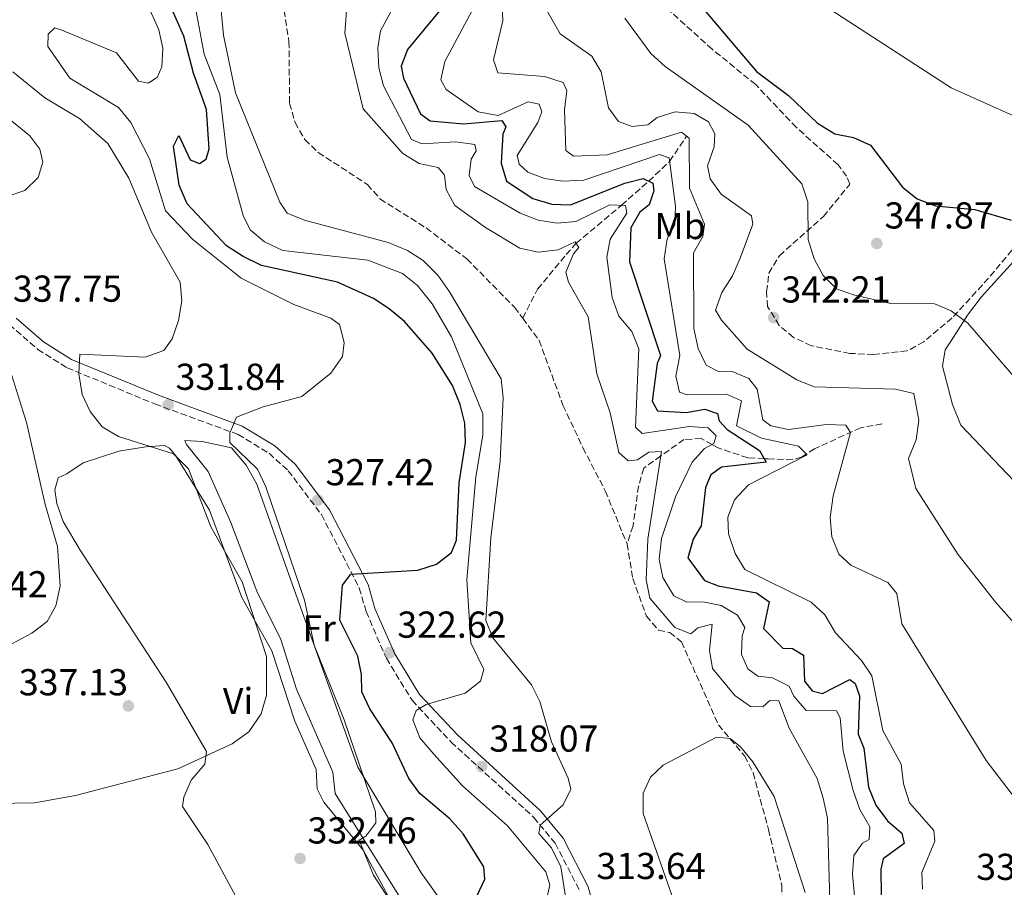
# Model space of a CAD drawing. Units: metres. Extents: x 590995 to 594460, y 4682759 to 4685116.
# Drawn here: x 592290 to 592553, y 4683604 to 4683836 of the extents above; entities that cross this region are included whole.
import ezdxf
from ezdxf.enums import TextEntityAlignment as Align

# ---------------------------------------------------------------- set-up
doc = ezdxf.new("R2010")
doc.units = ezdxf.units.M
doc.header["$MEASUREMENT"] = 0
doc.linetypes.add('DGN Style 3', pattern=[2.435891, 1.739922, -0.695969])
for name, color, linetype, lineweight in [('Camino', 7, 'DGN Style 3', 0), ('Cota de punto acotado terreno', 7, 'Continuous', 0), ('Curva de nivel directora', 30, 'Continuous', 30), ('Curva de nivel intermedia', 30, 'Continuous', 0), ('Etiqueta de uso rústico', 92, 'Continuous', 0), ('Línea de cambio de uso (parcela vista)', 92, 'Continuous', 0), ('Margen derecho', 7, 'Continuous', 0), ('Punto acotado terreno (símbolo)', 7, 'Continuous', 0), ('Vaguada', 142, 'DGN Style 3', 13), ('Zona arbolada', 92, 'DGN Style 3', 0)]:
    doc.layers.add(name, color=color, linetype=linetype, lineweight=lineweight)
doc.styles.add('Style-Arial', font='arial.ttf')

# ---------------------------------------------------------------- blocks, each defined once
blk = doc.blocks.new('5PATER')
at = {"layer": 'Punto acotado terreno (símbolo)', "linetype": 'Continuous', "lineweight": 0}
h = blk.add_hatch(color=51, dxfattribs=at)
edge = h.paths.add_edge_path()
edge.add_ellipse((0, 0), major_axis=(-0.11, -0.111), ratio=0.999422, start_angle=0, end_angle=360)

msp = doc.modelspace()

# ---------------------------------------------------------------- linework, layer by layer
at = {"layer": 'Camino', "color": 7, "linetype": 'DGN Style 3', "lineweight": 0}
msp.add_polyline3d([(592286.92, 4683754.69, 337.83), (592294.53, 4683748.05, 336.51), (592302.35, 4683743.15, 335.36), (592325.82, 4683733.46, 332.08), (592348.04, 4683725.31, 330.43), (592356.3, 4683720.29, 329.42), (592361.4, 4683715.64, 328.6), (592370.29, 4683703.89, 327.1), (592380.4, 4683684.29, 325.14), (592382.21, 4683677.98, 324.4), (592387.62, 4683665.51, 322.31), (592394.47, 4683654.28, 320.84), (592404.91, 4683643.14, 319.51), (592427.01, 4683623.01, 315.92), (592432.71, 4683616.08, 314.95), (592439.19, 4683603.56, 313.47)], dxfattribs=at)
at = {"layer": 'Curva de nivel directora', "color": 30, "linetype": 'Continuous', "lineweight": 30, "flags": 128}
for points, elevation in [([(592459.52, 4683854.16), (592486.48, 4683822.3), (592495.02, 4683815.93), (592502.78, 4683808.47), (592507.36, 4683805.64), (592512.35, 4683804.67), (592516.93, 4683802.65), (592525.5, 4683791.39), (592529.41, 4683788.28), (592534.25, 4683786.43), (592544.8, 4683785.44), (592554.51, 4683782.6)], 350), ([(592409.62, 4683597.42), (592413.94, 4683606.45), (592413.62, 4683609.75), (592408.1, 4683618.63), (592404.54, 4683622.65), (592396.53, 4683629.34), (592393.64, 4683633.43), (592389.2, 4683642.96), (592383.19, 4683652.01), (592381.1, 4683656.56), (592381.02, 4683661.21), (592379.99, 4683666.1), (592375.2, 4683675.7), (592375.94, 4683685.08), (592378.14, 4683688), (592396.01, 4683689.04), (592400.99, 4683690.69), (592404.99, 4683693.8), (592406.33, 4683697.11), (592407.1, 4683712.41), (592408.77, 4683723.2), (592408.54, 4683728.36), (592407.35, 4683733.32), (592405.31, 4683738.37), (592399.83, 4683747.07), (592392.47, 4683755.46), (592388.37, 4683758.87), (592384.18, 4683761.67), (592374.58, 4683765.97), (592354.27, 4683770.48), (592349.4, 4683772.91), (592344.9, 4683775.72), (592334.39, 4683786.95), (592332.29, 4683791.93), (592330.77, 4683802.36), (592332.23, 4683805.21), (592335.21, 4683798.69), (592337.67, 4683797.7), (592339.45, 4683798.86), (592340.31, 4683801.64), (592339.62, 4683812.12), (592336.07, 4683821.85), (592333.53, 4683831.72), (592329.47, 4683840.98)], 325), ([(592404.39, 4683841.72), (592393.31, 4683828.15), (592391.6, 4683823.71), (592392.24, 4683820.54), (592396.71, 4683811.02), (592399.28, 4683809.16), (592408.23, 4683808.3), (592418.5, 4683809.17), (592419.57, 4683807.55), (592418.76, 4683805.58), (592418.29, 4683797.84), (592419.68, 4683793.04), (592426.7, 4683788.4), (592431.81, 4683786.86), (592436.82, 4683786.69), (592451.34, 4683792.5), (592456.19, 4683793.7), (592458.75, 4683792.45), (592459.04, 4683790.42), (592457.83, 4683786.7), (592455.3, 4683784.72), (592452.9, 4683780.51), (592452.52, 4683771.49), (592460.86, 4683746.4), (592459.95, 4683744.27), (592458.65, 4683734.2), (592460.07, 4683731.65), (592467.71, 4683731.23), (592472.65, 4683732.07), (592476.07, 4683730.93), (592476.47, 4683728.99), (592478.66, 4683726.65), (592487.28, 4683721.03), (592489.03, 4683717.96), (592477.1, 4683716.55), (592474.32, 4683714.53), (592472.87, 4683711.18), (592471.71, 4683700.9), (592469.55, 4683697.34), (592468.11, 4683692.32), (592472.63, 4683686.32), (592476.28, 4683684.86), (592486.52, 4683683.04), (592489.87, 4683680.64), (592488.37, 4683673.51)], 325), ([(592488.37, 4683673.51), (592493.48, 4683668.19), (592496.05, 4683668.1), (592499.03, 4683666.32), (592499.31, 4683659.4), (592501.33, 4683656.81), (592504.07, 4683656.11), (592511.43, 4683659.88), (592512.84, 4683658.76), (592513.97, 4683655.52), (592513.66, 4683645.2), (592515.12, 4683641.48), (592516.37, 4683631.03), (592518.37, 4683626.23), (592521.43, 4683622.12), (592525.28, 4683618.79), (592525.89, 4683616.03), (592520.34, 4683611.95), (592519.72, 4683609.2), (592519.91, 4683588.4)], 325)]:
    msp.add_lwpolyline(points, dxfattribs=dict(at, elevation=elevation))
at = {"layer": 'Curva de nivel intermedia', "color": 30, "linetype": 'Continuous', "lineweight": 0, "flags": 128}
for points, elevation in [([(592415.19, 4683865.54), (592434.03, 4683832.38), (592442.52, 4683826.42), (592445.01, 4683822.25), (592446.91, 4683812.56), (592449.64, 4683808.98), (592453.29, 4683807.57), (592457.45, 4683808.05), (592459.98, 4683810.03), (592464.75, 4683811.56), (592469.83, 4683811.11), (592473.64, 4683808.88), (592475.38, 4683805.66), (592475.19, 4683802.14), (592473.4, 4683797.09), (592474.12, 4683793.63), (592477.01, 4683789.54), (592485.18, 4683783.74), (592485.46, 4683781.51), (592482.14, 4683772.41), (592480.07, 4683767.68), (592477.2, 4683763.29), (592475.54, 4683758.51), (592477.1, 4683755.83), (592483.96, 4683748.11), (592497.21, 4683739.91), (592501.88, 4683738.06), (592523.61, 4683737.46), (592528.49, 4683736.28)], 340), ([(592496.66, 4683846.16), (592504.59, 4683839.94), (592538.49, 4683817.95), (592563.5, 4683806.7)], 355), ([(592430.31, 4683600.55), (592431.26, 4683604.94), (592430.24, 4683608.42), (592420.01, 4683620.78), (592407.99, 4683631.42), (592400.28, 4683639.92), (592396.58, 4683644.25), (592394.73, 4683649.1), (592395.57, 4683651.57), (592398.28, 4683653.14), (592408.63, 4683656.21), (592412.74, 4683659.41), (592413.62, 4683662.49), (592410.16, 4683669.6), (592409.08, 4683686.6), (592411.49, 4683714.02), (592413.4, 4683725.15), (592413.41, 4683730.8), (592405.05, 4683751.43), (592399.87, 4683760.21), (592395.91, 4683765.14), (592391.95, 4683768.29), (592382.64, 4683771.91), (592360.01, 4683774.47), (592355.09, 4683776.76), (592351.25, 4683779.96), (592349.42, 4683783.82), (592345.08, 4683799.4), (592343.11, 4683816.15), (592338.96, 4683826.97), (592335.99, 4683842.66)], 320), ([(592436.39, 4683596.23), (592434.26, 4683609.83), (592431.76, 4683614.84), (592428.33, 4683618.66), (592428.66, 4683620.96), (592434.81, 4683626.37), (592436.85, 4683630.5), (592436.2, 4683633.46), (592431.69, 4683643.19), (592428.64, 4683653.95), (592426.41, 4683658.43), (592416.06, 4683670.98), (592414.23, 4683675.64), (592415.5, 4683697.74), (592418.03, 4683718.14), (592418.85, 4683735.09), (592418.32, 4683740.16), (592404.46, 4683763.41), (592401.37, 4683767.92), (592397.45, 4683771.76), (592393.26, 4683774.5), (592388.13, 4683776.61), (592365.76, 4683782.57), (592361.14, 4683784.49), (592359.16, 4683787.37), (592347.31, 4683816.62), (592344.15, 4683831.99), (592343.04, 4683843.23)], 315), ([(592377.11, 4683840.99), (592376.55, 4683832.52), (592381.44, 4683812.37), (592392.05, 4683800.41), (592396.34, 4683797.75), (592401.43, 4683796.67), (592403.13, 4683794.56), (592403.63, 4683790.8), (592405.92, 4683786.53), (592414.07, 4683780.64), (592423.25, 4683775.1), (592428.14, 4683774.02), (592433.52, 4683774.64), (592438.09, 4683776.75), (592439, 4683775.25), (592437.6, 4683773.61), (592435.51, 4683768.68), (592436.27, 4683766.01), (592441.52, 4683756.75), (592443.81, 4683741.53), (592447.39, 4683731.14), (592449.72, 4683720.49), (592452.23, 4683718.23), (592454.67, 4683718.5), (592457.7, 4683720.56), (592461.14, 4683720.77), (592457.45, 4683697.37), (592457.05, 4683686.49), (592457.99, 4683681.59), (592464.63, 4683673.77), (592468.97, 4683672.02), (592470.78, 4683673.64), (592474.67, 4683674.64), (592473.88, 4683667.72), (592474.73, 4683662.79), (592480.69, 4683655.55), (592484.86, 4683652.59), (592488.19, 4683652.51), (592490, 4683654.23), (592492.41, 4683654.1), (592495.24, 4683646.88), (592502.7, 4683633.38), (592504.3, 4683628.17), (592505.43, 4683622.82), (592506.04, 4683600.7)], 315), ([(592411.74, 4683840.94), (592403.21, 4683824.97), (592402.17, 4683820.04), (592403.6, 4683817.48), (592412.13, 4683811.54), (592417.45, 4683810.57), (592425.52, 4683814.16), (592428.41, 4683813.6), (592429.11, 4683811.55), (592428.04, 4683808.68), (592422.52, 4683799.9), (592423.1, 4683797.55), (592425.4, 4683795.41), (592429.85, 4683793.75), (592434.79, 4683792.97), (592440.34, 4683793.3), (592460.56, 4683800.15), (592463.13, 4683799.2), (592464.85, 4683786.29), (592464.63, 4683781.3), (592462.66, 4683777.63), (592461.86, 4683772.23), (592465.97, 4683746.41), (592464.89, 4683740.89), (592465.87, 4683736.6), (592467.95, 4683735.88), (592478.45, 4683736.12), (592482.49, 4683734.28), (592481.17, 4683727.62), (592487.8, 4683724.31), (592497.67, 4683722.16), (592499.97, 4683719.91), (592484.3, 4683711.89), (592480.64, 4683707.85), (592478.79, 4683703.2), (592479.04, 4683698.76), (592480.77, 4683693.52), (592483.36, 4683689.24), (592501.04, 4683680.51), (592504.7, 4683677.1), (592507.56, 4683672.29), (592514.52, 4683664.95), (592517.31, 4683660.79), (592520.19, 4683646.22), (592525.1, 4683637.23), (592525.76, 4683631.95), (592527.3, 4683626.85), (592533.83, 4683619.5), (592534.08, 4683616.67), (592530.59, 4683608.28), (592530.85, 4683603.83)], 330), ([(592391.58, 4683596.18), (592384.18, 4683607.6), (592380.35, 4683616.93), (592382.12, 4683618), (592384.84, 4683621.58), (592384.7, 4683624.52), (592376.36, 4683649.08), (592368.3, 4683669.05), (592365.79, 4683681.03), (592355.44, 4683711.36), (592353.17, 4683716.02), (592345.8, 4683723.18), (592345.83, 4683725.7), (592347.58, 4683729.95), (592354.74, 4683732.73), (592365.03, 4683735.45), (592372.83, 4683741.68), (592375.9, 4683746.15), (592376.31, 4683749.87), (592375.09, 4683754.7), (592372.83, 4683756.41), (592362.92, 4683760.01), (592348.8, 4683767.1), (592335.94, 4683777.39), (592328.59, 4683785.05), (592324.37, 4683798.97), (592319.39, 4683808.66), (592316.08, 4683812.67), (592303.06, 4683820.48), (592297.2, 4683828.94), (592297.28, 4683832.26), (592299.08, 4683833.98), (592300.97, 4683833.37), (592315.53, 4683827.27), (592321.41, 4683819.75), (592324, 4683819.2), (592326.4, 4683820.68), (592327.67, 4683823.54), (592327.95, 4683828.53), (592326.83, 4683833.44), (592324.56, 4683838.64)], 330), ([(592389.48, 4683839.44), (592386.05, 4683833.21), (592385.36, 4683828.67), (592385.57, 4683823.31), (592386.82, 4683818.47), (592394.31, 4683804.17), (592397.07, 4683803.01), (592406.18, 4683803.52), (592411.29, 4683802.84), (592411.6, 4683801.11), (592410.26, 4683798.86), (592409.73, 4683794.55), (592411.18, 4683791.55), (592423.4, 4683784.43), (592428.14, 4683782.55), (592433.24, 4683781.77), (592438.22, 4683782.21), (592447.33, 4683786.65), (592451.46, 4683786.53), (592451.85, 4683784.49), (592447.43, 4683777.46), (592446.46, 4683772.68)], 320), ([(592418.58, 4683840.06), (592418.75, 4683835.82), (592416.27, 4683825.46), (592417.39, 4683821.97), (592429.85, 4683820.99), (592434.8, 4683819.4), (592435.8, 4683817.23), (592435.21, 4683812.02), (592435.59, 4683801.19), (592437.56, 4683799.68), (592446.56, 4683800), (592466.45, 4683806.08), (592468.49, 4683804.45), (592468.54, 4683791.1), (592472.59, 4683781.53), (592472.1, 4683778.23), (592469.64, 4683773.82), (592469.75, 4683753.64), (592470.87, 4683748.33), (592473.07, 4683743.85), (592476.19, 4683742.19), (592480.02, 4683742.18), (592484.45, 4683740.23), (592486.62, 4683737.39), (592488.15, 4683729.19), (592490.32, 4683727.6), (592495.01, 4683726.64), (592505.17, 4683728), (592510.31, 4683727.82), (592511.61, 4683725.83), (592506.92, 4683708.89), (592506.14, 4683703.13), (592506.56, 4683697.96), (592508.44, 4683693.33), (592511.7, 4683690.42), (592521.53, 4683685.75), (592523.99, 4683682.79), (592525.27, 4683674.75), (592547.82, 4683638.2), (592561.16, 4683620.74)], 335), ([(592451.34, 4683836.53), (592458.29, 4683827.07), (592462.04, 4683823.64), (592484.27, 4683807.98), (592498.56, 4683792.3), (592500.21, 4683787.46), (592500.27, 4683777.37), (592501.9, 4683772.24), (592504.28, 4683767.77), (592507.86, 4683764.26), (592512.37, 4683762.59), (592522.37, 4683760.32), (592534.03, 4683760.19), (592538.47, 4683758.34), (592542.93, 4683755.07), (592560.16, 4683735)], 345), ([(592331.95, 4683635.96), (592346.47, 4683642.64), (592350.88, 4683645.83), (592354.17, 4683650.7), (592355.65, 4683655.66), (592355.61, 4683665.95), (592349.11, 4683685.93), (592340.76, 4683700.66), (592334.74, 4683716.12), (592330.73, 4683720.17), (592316.05, 4683724.81), (592311.74, 4683727.33), (592308.54, 4683731.47), (592306.37, 4683736.03), (592305.46, 4683741.52), (592305.75, 4683746.75), (592323.21, 4683745.95), (592328.2, 4683747.75), (592330.38, 4683750.86), (592332.07, 4683755.81), (592332.96, 4683761.01), (592332.58, 4683766), (592324.88, 4683779.4), (592318.83, 4683793.82), (592313.26, 4683803.04), (592305.67, 4683809.74), (592296.37, 4683815.26), (592287.88, 4683822.18)], 335), ([(592285.8, 4683788.71), (592291.08, 4683790.55), (592294.6, 4683793.99), (592295.83, 4683798.06), (592295.11, 4683801.53), (592292.38, 4683805.11), (592279.63, 4683815.49)], 340), ([(592446.46, 4683772.68), (592447.89, 4683761.9), (592449.74, 4683756.96), (592453.15, 4683752.84), (592455.05, 4683748.2), (592454.17, 4683727.26), (592455.9, 4683725.55), (592468.61, 4683727.48), (592473.59, 4683727.05), (592475.74, 4683724.98), (592475.12, 4683722.89), (592472.63, 4683721.61), (592469.27, 4683717.9), (592464.86, 4683708.66), (592461.13, 4683697.53), (592460.52, 4683692.01), (592461.46, 4683687.11), (592464.43, 4683682.21), (592467.86, 4683680.51), (592472.11, 4683680.58), (592477.01, 4683679.63), (592481.4, 4683677.05), (592483.33, 4683673.72), (592482.61, 4683671.54), (592482.51, 4683666.54), (592484.14, 4683662.68), (592486.86, 4683660.71), (592490.77, 4683660.3), (592495.23, 4683658.06), (592496.45, 4683655.35), (592499.75, 4683651.54), (592507.84, 4683651.5), (592508.85, 4683649.63), (592509.62, 4683640.73), (592512.33, 4683630.17), (592514.07, 4683625.13), (592516.74, 4683620.45), (592516.56, 4683617.13), (592514.79, 4683616.11), (592512.49, 4683612.81), (592512.12, 4683607.81), (592514.06, 4683586.19)], 320), ([(592278.17, 4683664.38), (592292.9, 4683672.22), (592297, 4683675.33), (592299.35, 4683679.54), (592300.54, 4683684.82), (592299.82, 4683695.41), (592296.49, 4683706.63), (592291.53, 4683728.49), (592285.26, 4683748.5)], 340), ([(592528.49, 4683736.28), (592529.82, 4683729.15), (592529.12, 4683723.84), (592527.04, 4683718.91), (592529.06, 4683710.86), (592540.28, 4683693.35), (592550.36, 4683680.41), (592561.08, 4683668.4)], 340), ([(592465.05, 4683598.9), (592456.17, 4683624.04), (592456.18, 4683629.51), (592458.17, 4683633.78), (592461.57, 4683636.92), (592475.8, 4683644.41), (592479.42, 4683644.12), (592482.22, 4683641.84), (592485.53, 4683637.83), (592491.18, 4683628.54), (592499.47, 4683602.97)], 310), ([(592282.85, 4683626.75), (592293.67, 4683626.85), (592304.6, 4683628.89), (592331.95, 4683635.96)], 335)]:
    msp.add_lwpolyline(points, dxfattribs=dict(at, elevation=elevation))
at = {"layer": 'Línea de cambio de uso (parcela vista)', "color": 92, "linetype": 'Continuous', "lineweight": 0}
for points in [[(592642.91, 4683822.21, 356.88), (592639.66, 4683807.56, 356.51), (592637.3, 4683801, 355.98), (592631.11, 4683787.41, 354.71), (592625.25, 4683777.38, 353.81), (592616.92, 4683765.75, 352.7), (592600.93, 4683747.9, 350.24), (592589.68, 4683731.44, 348.25), (592584.31, 4683726.69, 347.49), (592562.21, 4683710.86, 344.59), (592559.26, 4683711.02, 343.85), (592555.18, 4683712.97, 343.36), (592541.09, 4683727.82, 343.36), (592538.8, 4683733.32, 343.36), (592536.16, 4683743.56, 343.36), (592536.89, 4683747.95, 343.6), (592538.5, 4683750.33, 345.08), (592542.82, 4683757.23, 346.06), (592546.52, 4683761.96, 347.29), (592558.58, 4683775.34, 349.01), (592567.63, 4683787.06, 351.42), (592604.49, 4683841.65, 361.39), (592606.16, 4683848.35, 362.54)], [(592333.79, 4683723.68, 332.76), (592334.23, 4683722.67, 332.02), (592339.99, 4683715.46, 331.04), (592346.04, 4683701.76, 331.1), (592353.02, 4683683.47, 330.3), (592359.46, 4683670.55, 330.3), (592363.66, 4683657.27, 330.3), (592373.29, 4683635.07, 330.55), (592373.96, 4683629.37, 330.55), (592394.34, 4683596.73, 328.58), (592399.27, 4683592.28, 327.6), (592401.52, 4683592.89, 327.35), (592404.13, 4683595.46, 327.35), (592403.35, 4683599.2, 327.6), (592396.94, 4683608.17, 328.58), (592380.01, 4683636.43, 329.32), (592362.1, 4683686.36, 329.34), (592353.06, 4683712.02, 330.48), (592350.18, 4683717.12, 331.04), (592346.25, 4683721.76, 331.04), (592338.45, 4683723.42, 332.27), (592333.79, 4683723.68, 332.76)], [(592349.94, 4683597.25, 330.54), (592339.96, 4683615.71, 331.53), (592333.13, 4683625.93, 333.99), (592333.51, 4683628.38, 334.73), (592335.5, 4683632.95, 334.97), (592339.17, 4683637.18, 334.97), (592339.6, 4683640.61, 334.97), (592328.79, 4683659.17, 335.71), (592305.84, 4683694.42, 336.94), (592301.33, 4683702.05, 337.68), (592299.65, 4683706.86, 337.85), (592299.08, 4683710.55, 337.93), (592300, 4683713.7, 337.93), (592302.27, 4683714.81, 337.68), (592306.62, 4683717.77, 335.96), (592316.14, 4683720.82, 334.15), (592323.36, 4683722.03, 333.75), (592328.39, 4683722.34, 334.37), (592329.74, 4683721.68, 334.48), (592331.35, 4683719.62, 334.48), (592340.41, 4683705.09, 334.24), (592348.99, 4683681.72, 333.25), (592357.07, 4683667.48, 333.99), (592363.19, 4683648.68, 334.48), (592368.89, 4683635.8, 333.75), (592369.1, 4683630.62, 333.01), (592370.88, 4683627.08, 332.76), (592381.5, 4683614.18, 331.53), (592388.67, 4683600.98, 330.79)]]:
    msp.add_polyline3d(points, dxfattribs=at)
at = {"layer": 'Margen derecho', "color": 7, "linetype": 'Continuous', "lineweight": 0}
msp.add_polyline3d([(592288.78, 4683756.39, 337.83), (592296.03, 4683750.07, 336.51), (592303.5, 4683745.38, 335.36), (592326.72, 4683735.79, 332.08), (592349.13, 4683727.57, 330.43), (592357.8, 4683722.3, 329.42), (592363.25, 4683717.34, 328.6), (592372.41, 4683705.22, 327.1), (592382.74, 4683685.22, 325.14), (592384.57, 4683678.83, 324.4), (592389.84, 4683666.66, 322.31), (592396.47, 4683655.81, 320.84), (592406.67, 4683644.93, 319.51), (592428.83, 4683624.74, 315.92), (592434.81, 4683617.47, 314.95), (592441.53, 4683604.47, 313.47), (592445.69, 4683589.03, 311.98)], dxfattribs=at)
at = {"layer": 'Vaguada', "color": 142, "linetype": 'DGN Style 3', "lineweight": 13}
for points in [[(592364.66, 4683926.49, 308.27), (592362.62, 4683921.64, 308.27), (592358.5, 4683901.13, 308.03), (592360.24, 4683885.95, 307.41), (592355.3, 4683871.1, 307.41), (592355.01, 4683865.97, 307.41), (592355.74, 4683855.85, 307.3), (592359.19, 4683845.85, 306.92), (592361.61, 4683830.32, 306.68), (592361.78, 4683813.79, 306.67), (592363.23, 4683808.66, 306.67), (592365.82, 4683804.11, 306.67), (592369.45, 4683800.67, 306.67), (592382.55, 4683792.12, 306.67), (592385.92, 4683788.27, 306.67), (592398.23, 4683780.5, 315), (592409.12, 4683772.22, 315), (592421.85, 4683759.32, 315), (592424.03, 4683756.38, 315)], [(592424.03, 4683756.38, 315), (592428.01, 4683764.13, 315), (592435.61, 4683773.38, 315), (592438.29, 4683776.42, 315), (592450.41, 4683786.56, 320), (592457.69, 4683792.97, 325), (592463.26, 4683798.29, 330), (592467.8, 4683805, 335)], [(592424.03, 4683756.38, 315), (592428.42, 4683750.46, 315), (592434.79, 4683733.13, 315), (592440.13, 4683721.77, 315), (592446.09, 4683710.22, 315), (592451.9, 4683696.09, 312.33)], [(592520.01, 4683728.15, 336.06), (592514.35, 4683727.12, 334.71), (592501.99, 4683721.49, 331.51), (592499.78, 4683720.09, 330), (592498.52, 4683719.29, 329.18), (592496.16, 4683718.58, 327.98), (592489.55, 4683718.78, 325.36), (592488.54, 4683718.83, 325), (592484.12, 4683719.07, 323.45), (592476.23, 4683721.71, 320.62), (592474.6, 4683722.62, 320), (592471.72, 4683724.24, 318.87), (592467.11, 4683723.98, 317.28), (592460.96, 4683719.59, 315), (592456.39, 4683716.33, 313.59), (592454.97, 4683711.53, 312.33), (592453.5, 4683700.88, 312.33), (592451.9, 4683696.09, 312.33)], [(592451.9, 4683696.09, 312.33), (592453.45, 4683686.79, 312.09), (592457.07, 4683676.81, 311.59), (592460.3, 4683673, 311.35), (592463.29, 4683672.37, 311.1), (592466.47, 4683669.91, 310.73), (592476.32, 4683647.72, 310.61), (592483.32, 4683639.36, 309.87), (592485.59, 4683634.92, 309.51), (592489.66, 4683619.78, 309.13), (592493.24, 4683604.78, 307.17), (592493.09, 4683588.78, 306.92), (592494.9, 4683578.59, 306.67), (592500.49, 4683570, 305.35), (592516.09, 4683555.37, 304.83), (592518.79, 4683551.13, 304.83), (592518.42, 4683549.01, 304.7)]]:
    msp.add_polyline3d(points, dxfattribs=at)
at = {"layer": 'Zona arbolada', "color": 92, "linetype": 'DGN Style 3', "lineweight": 0}
for points in [[(592599.44, 4683891.62, 367.78), (592600.82, 4683878.05, 363.75), (592601.53, 4683873.13, 363.25), (592603.5, 4683862.64, 364.89), (592603.44, 4683853.77, 365.22), (592602.39, 4683849.03, 364.55), (592599.17, 4683839.9, 362.21), (592589.93, 4683822.99, 357.35), (592573.51, 4683798.21, 353.34), (592564.11, 4683785.72, 350.48), (592548.45, 4683767.09, 344.77)], [(592564.11, 4683785.72, 350.48), (592548.45, 4683767.09, 344.77), (592538.77, 4683756.47, 342.48), (592531.14, 4683750.07, 341.79), (592526.71, 4683747.63, 341.61), (592517.75, 4683746.68, 341.18), (592511.4, 4683746.98, 341.12), (592501.17, 4683749.02, 341.61), (592496.37, 4683751.25, 341.61), (592492.56, 4683754.46, 341.61), (592489.43, 4683759.51, 341.61), (592489.15, 4683763.47, 341.61), (592489.79, 4683768.42, 341.61), (592492.59, 4683773.08, 341.61), (592504.34, 4683783.57, 345.01), (592511.29, 4683792.03, 345.55), (592511.42, 4683792.3, 345.55), (592510.54, 4683794.32, 345.55), (592508.25, 4683797.4, 346.53), (592497.12, 4683807.35, 348.34), (592486.26, 4683818.79, 348.5), (592474.63, 4683828.27, 348.2), (592449.59, 4683850.84, 345.55)], [(592548.45, 4683767.09, 344.77), (592538.77, 4683756.47, 342.48), (592531.14, 4683750.07, 341.79), (592526.71, 4683747.63, 341.61), (592517.75, 4683746.68, 341.18), (592511.4, 4683746.98, 341.12), (592501.17, 4683749.02, 341.61), (592496.37, 4683751.25, 341.61), (592492.56, 4683754.46, 341.61), (592489.43, 4683759.51, 341.61), (592489.15, 4683763.47, 341.61), (592489.79, 4683768.42, 341.61), (592492.59, 4683773.08, 341.61), (592504.34, 4683783.57, 345.01), (592511.29, 4683792.03, 345.55), (592511.42, 4683792.3, 345.55), (592510.54, 4683794.32, 345.55), (592508.25, 4683797.4, 346.53), (592497.12, 4683807.35, 348.34), (592486.26, 4683818.79, 348.5), (592474.63, 4683828.27, 348.2), (592449.59, 4683850.84, 345.55)]]:
    msp.add_polyline3d(points, dxfattribs=at)

# ---------------------------------------------------------------- block references
at = {"layer": 'Punto acotado terreno (símbolo)', "color": 7, "linetype": 'Continuous', "lineweight": 0, "xscale": 10, "yscale": 10, "zscale": 10}
for p in [(592518.61, 4683776.35, 347.87), (592491.05, 4683756.57, 342.21), (592329.34, 4683733.24, 331.84), (592369.32, 4683707.73, 327.42), (592388.5, 4683667, 322.62), (592318.7, 4683652.77, 337.13), (592413.06, 4683636.56, 318.07), (592364.58, 4683612.02, 332.46)]:
    msp.add_blockref('5PATER', p, dxfattribs=at)

# ---------------------------------------------------------------- texts
at = {"layer": 'Cota de punto acotado terreno', "color": 7, "linetype": 'Continuous', "lineweight": 0, "style": 'Style-Arial'}
for s, p in [('347.87', (592520.66, 4683780.35, 347.87)), ('337.75', (592287.88, 4683760.78, 337.74)), ('342.21', (592493.12, 4683760.57, 342.21)), ('331.84', (592331.33, 4683737.24, 331.84)), ('327.42', (592371.37, 4683711.73, 327.42)), ('342.42', (592268, 4683681.78, 342.42)), ('322.62', (592390.55, 4683671, 322.62)), ('337.13', (592289.46, 4683655.61, 337.13)), ('318.07', (592415.11, 4683640.56, 318.07)), ('332.46', (592366.56, 4683616.02, 332.46)), ('313.64', (592443.73, 4683606.52, 313.64)), ('333.36', (592545.16, 4683606.29, 333.36))]:
    msp.add_text(s, height=7, dxfattribs=at).set_placement(p)
at = {"layer": 'Etiqueta de uso rústico', "color": 92, "linetype": 'Continuous', "lineweight": 0, "style": 'Style-Arial'}
for s, p in [('Mb', (592466.07, 4683781.02, 330.07)), ('Fr', (592369.65, 4683673.5, 329.85)), ('Vi', (592348.02, 4683654.09, 335.27))]:
    msp.add_text(s, height=7, dxfattribs=at).set_placement(p, align=Align.MIDDLE_CENTER)

doc.saveas('drawing.dxf')
